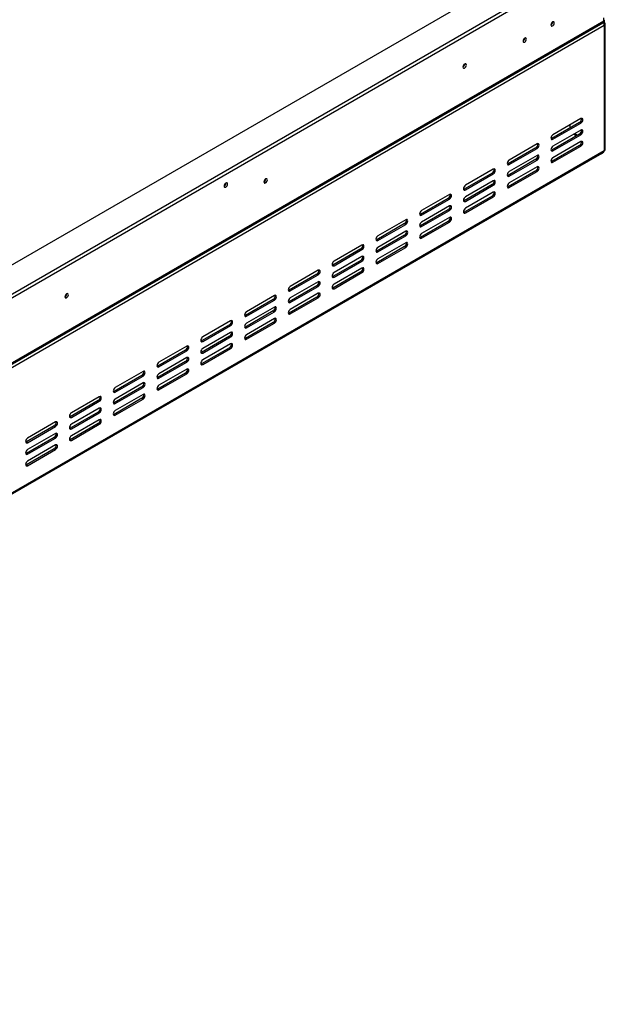
# Model space of a CAD drawing. Units: millimetres. Extents: x 105 to 4054, y 101 to 3106.
# Drawn here: x 3689 to 4044, y 273 to 870 of the extents above; entities that cross this region are included whole.
import ezdxf

# ---------------------------------------------------------------- set-up
doc = ezdxf.new("R2010")
doc.units = ezdxf.units.MM
doc.header["$LTSCALE"] = 15

msp = doc.modelspace()

# ---------------------------------------------------------------- linework, layer by layer
at = {"color": 7, "linetype": 'Continuous', "lineweight": 25}
for p, q in [((3148.209, 411.522), (3996.911, 901.467)), ((4012.339, 892.561), (3148.209, 393.709)), ((4012.339, 890.334), (3148.209, 391.482)), ((4043.262, 869.046), (4043.262, 870.716)), ((4043.503, 866.123), (3149.656, 350.116)), ((3150.778, 352.903), (4042.697, 867.797)), ((3151.343, 354.152), (4043.262, 869.046)), ((4012.237, 868.227), (4012.235, 868.307)), ((4043.503, 867.792), (4043.079, 867.548)), ((4043.503, 869.463), (4043.262, 869.602)), ((4043.262, 869.324), (4043.503, 869.463)), ((4043.503, 869.463), (4043.503, 867.792)), ((4043.503, 866.123), (4043.503, 790.407)), ((4044.102, 791.242), (4044.102, 866.958)), ((3995.363, 858.486), (3995.361, 858.565)), ((3958.939, 842.748), (3958.935, 842.856)), ((3958.987, 842.776), (3958.983, 842.88)), ((4028.557, 807.389), (4011.683, 797.647)), ((4029.28, 809.755), (4012.406, 800.014)), ((4012.406, 797.23), (4029.28, 806.971)), ((4022.531, 805.858), (4022.531, 803.91)), ((4028.557, 807.389), (4029.28, 806.971)), ((4028.557, 800.429), (4011.683, 790.688)), ((4029.28, 802.796), (4012.406, 793.054)), ((4012.406, 790.271), (4029.28, 800.012)), ((4024.938, 800.289), (4026.626, 799.315)), ((4028.557, 800.429), (4029.28, 800.012)), ((4002.764, 794.447), (3985.89, 784.706)), ((4011.683, 797.647), (4011.273, 797.494)), ((4011.683, 797.647), (4012.406, 797.23)), ((4028.557, 793.47), (4011.683, 783.729)), ((4029.28, 795.836), (4012.406, 786.095)), ((4012.406, 783.312), (4029.28, 793.053)), ((4028.557, 793.47), (4029.28, 793.053)), ((3149.232, 273.463), (4043.079, 789.47)), ((3149.656, 274.4), (4043.503, 790.407)), ((4002.041, 792.081), (3985.166, 782.34)), ((3985.89, 781.922), (4002.764, 791.663)), ((4002.764, 787.488), (3985.89, 777.747)), ((4002.041, 792.081), (4002.764, 791.663)), ((4011.683, 790.688), (4011.273, 790.534)), ((4011.683, 790.688), (4012.406, 790.271)), ((4042.056, 788.625), (4035.307, 784.729)), ((3985.166, 782.34), (3984.756, 782.186)), ((4002.041, 785.122), (3985.166, 775.381)), ((3985.166, 782.34), (3985.89, 781.922)), ((3985.89, 774.963), (4002.764, 784.704)), ((4002.041, 785.122), (4002.764, 784.704)), ((4011.683, 783.729), (4011.273, 783.575)), ((4011.683, 783.729), (4012.406, 783.312)), ((4035.307, 784.729), (4034.865, 784.729)), ((4035.307, 784.984), (4035.307, 784.729)), ((3975.524, 776.773), (3958.65, 767.032)), ((3976.247, 779.139), (3959.373, 769.398)), ((3959.373, 766.615), (3976.247, 776.356)), ((3975.524, 776.773), (3976.247, 776.356)), ((3985.166, 775.381), (3984.756, 775.227)), ((4002.041, 778.163), (3985.166, 768.421)), ((3985.166, 775.381), (3985.89, 774.963)), ((4002.764, 780.529), (3985.89, 770.788)), ((3985.89, 768.004), (4002.764, 777.745)), ((4002.041, 778.163), (4002.764, 777.745)), ((3814.352, 770.692), (3814.348, 770.797)), ((3838.41, 773.167), (3838.405, 773.275)), ((3838.458, 773.195), (3838.454, 773.3)), ((3975.524, 769.814), (3958.65, 760.073)), ((3976.247, 772.18), (3959.373, 762.439)), ((3959.373, 759.655), (3976.247, 769.397)), ((3975.524, 769.814), (3976.247, 769.397)), ((3949.731, 763.832), (3932.857, 754.091)), ((3958.65, 767.032), (3958.24, 766.878)), ((3958.65, 767.032), (3959.373, 766.615)), ((3976.247, 765.221), (3959.373, 755.48)), ((3985.166, 768.421), (3984.756, 768.268)), ((3985.166, 768.421), (3985.89, 768.004)), ((3949.008, 761.466), (3932.133, 751.724)), ((3932.857, 751.307), (3949.731, 761.048)), ((3949.008, 761.466), (3949.731, 761.048)), ((3958.65, 760.073), (3958.24, 759.919)), ((3975.524, 762.855), (3958.65, 753.114)), ((3958.65, 760.073), (3959.373, 759.655)), ((3959.373, 752.696), (3976.247, 762.437)), ((3975.524, 762.855), (3976.247, 762.437)), ((3932.133, 751.724), (3931.723, 751.571)), ((3949.008, 754.506), (3932.133, 744.765)), ((3932.133, 751.724), (3932.857, 751.307)), ((3949.731, 756.873), (3932.857, 747.131)), ((3932.857, 744.348), (3949.731, 754.089)), ((3949.008, 754.506), (3949.731, 754.089)), ((3958.65, 753.114), (3958.24, 752.96)), ((3958.65, 753.114), (3959.373, 752.696)), ((3922.491, 746.158), (3905.617, 736.417)), ((3923.214, 748.524), (3906.34, 738.783)), ((3906.34, 735.999), (3923.214, 745.74)), ((3922.491, 746.158), (3923.214, 745.74)), ((3949.008, 747.547), (3932.133, 737.806)), ((3949.731, 749.913), (3932.857, 740.172)), ((3932.857, 737.389), (3949.731, 747.13)), ((3949.008, 747.547), (3949.731, 747.13)), ((3923.214, 741.565), (3906.34, 731.824)), ((3932.133, 744.765), (3931.723, 744.612)), ((3932.133, 744.765), (3932.857, 744.348)), ((3905.617, 736.417), (3905.207, 736.263)), ((3922.491, 739.199), (3905.617, 729.458)), ((3905.617, 736.417), (3906.34, 735.999)), ((3906.34, 729.04), (3923.214, 738.781)), ((3923.214, 734.606), (3906.34, 724.865)), ((3922.491, 739.199), (3923.214, 738.781)), ((3932.133, 737.806), (3931.723, 737.652)), ((3932.133, 737.806), (3932.857, 737.389)), ((3895.975, 730.85), (3879.1, 721.109)), ((3896.698, 733.216), (3879.824, 723.475)), ((3879.824, 720.692), (3896.698, 730.433)), ((3895.975, 730.85), (3896.698, 730.433)), ((3905.617, 729.458), (3905.207, 729.304)), ((3922.491, 732.24), (3905.617, 722.498)), ((3905.617, 729.458), (3906.34, 729.04)), ((3906.34, 722.081), (3923.214, 731.822)), ((3922.491, 732.24), (3923.214, 731.822)), ((3895.975, 723.891), (3879.1, 714.15)), ((3896.698, 726.257), (3879.824, 716.516)), ((3879.824, 713.732), (3896.698, 723.474)), ((3895.975, 723.891), (3896.698, 723.474)), ((3905.617, 722.498), (3905.207, 722.345)), ((3905.617, 722.498), (3906.34, 722.081)), ((3869.458, 715.543), (3852.584, 705.801)), ((3870.181, 717.909), (3853.307, 708.168)), ((3869.458, 715.543), (3870.181, 715.125)), ((3879.1, 721.109), (3878.69, 720.955)), ((3879.1, 721.109), (3879.824, 720.692)), ((3895.975, 716.932), (3879.1, 707.191)), ((3896.698, 719.298), (3879.824, 709.557)), ((3879.824, 706.773), (3896.698, 716.515)), ((3895.975, 716.932), (3896.698, 716.515)), ((3853.307, 705.384), (3870.181, 715.125)), ((3870.181, 710.95), (3853.307, 701.208)), ((3879.1, 714.15), (3878.69, 713.996)), ((3879.1, 714.15), (3879.824, 713.732)), ((3717.88, 703.587), (3717.876, 703.695)), ((3717.928, 703.615), (3717.924, 703.72)), ((3852.584, 705.801), (3852.174, 705.648)), ((3869.458, 708.584), (3852.584, 698.842)), ((3852.584, 705.801), (3853.307, 705.384)), ((3853.307, 698.425), (3870.181, 708.166)), ((3870.181, 703.991), (3853.307, 694.249)), ((3869.458, 708.584), (3870.181, 708.166)), ((3879.1, 707.191), (3878.69, 707.037)), ((3879.1, 707.191), (3879.824, 706.773)), ((3842.942, 700.235), (3826.067, 690.494)), ((3843.665, 702.601), (3826.791, 692.86)), ((3826.791, 690.076), (3843.665, 699.818)), ((3842.942, 700.235), (3843.665, 699.818)), ((3852.584, 698.842), (3852.174, 698.689)), ((3869.458, 701.624), (3852.584, 691.883)), ((3852.584, 698.842), (3853.307, 698.425)), ((3853.307, 691.466), (3870.181, 701.207)), ((3869.458, 701.624), (3870.181, 701.207)), ((3842.942, 693.276), (3826.067, 683.535)), ((3843.665, 695.642), (3826.791, 685.901)), ((3826.791, 683.117), (3843.665, 692.858)), ((3842.942, 693.276), (3843.665, 692.858)), ((3852.584, 691.883), (3852.174, 691.729)), ((3852.584, 691.883), (3853.307, 691.466)), ((3817.148, 687.294), (3800.274, 677.552)), ((3826.067, 690.494), (3825.657, 690.34)), ((3826.067, 690.494), (3826.791, 690.076)), ((3842.942, 686.317), (3826.067, 676.575)), ((3843.665, 688.683), (3826.791, 678.942)), ((3826.791, 676.158), (3843.665, 685.899)), ((3842.942, 686.317), (3843.665, 685.899)), ((3816.425, 684.927), (3799.551, 675.186)), ((3800.274, 674.769), (3817.148, 684.51)), ((3817.148, 680.334), (3800.274, 670.593)), ((3816.425, 684.927), (3817.148, 684.51)), ((3826.067, 683.535), (3825.657, 683.381)), ((3826.067, 683.535), (3826.791, 683.117)), ((3799.551, 675.186), (3799.141, 675.032)), ((3816.425, 677.968), (3799.551, 668.227)), ((3799.551, 675.186), (3800.274, 674.769)), ((3800.274, 667.809), (3817.148, 677.551)), ((3816.425, 677.968), (3817.148, 677.551)), ((3826.067, 676.575), (3825.657, 676.422)), ((3826.067, 676.575), (3826.791, 676.158)), ((3789.909, 669.62), (3773.034, 659.878)), ((3790.632, 671.986), (3773.758, 662.245)), ((3773.758, 659.461), (3790.632, 669.202)), ((3789.909, 669.62), (3790.632, 669.202)), ((3799.551, 668.227), (3799.141, 668.073)), ((3816.425, 671.009), (3799.551, 661.268)), ((3799.551, 668.227), (3800.274, 667.809)), ((3817.148, 673.375), (3800.274, 663.634)), ((3800.274, 660.85), (3817.148, 670.592)), ((3816.425, 671.009), (3817.148, 670.592)), ((3789.909, 662.661), (3773.034, 652.919)), ((3790.632, 665.027), (3773.758, 655.285)), ((3773.758, 652.502), (3790.632, 662.243)), ((3789.909, 662.661), (3790.632, 662.243)), ((3764.115, 656.678), (3747.241, 646.937)), ((3773.034, 659.878), (3772.624, 659.725)), ((3773.034, 659.878), (3773.758, 659.461)), ((3790.632, 658.068), (3773.758, 648.326)), ((3799.551, 661.268), (3799.141, 661.114)), ((3799.551, 661.268), (3800.274, 660.85)), ((3763.392, 654.312), (3746.518, 644.571)), ((3747.241, 644.153), (3764.115, 653.895)), ((3763.392, 654.312), (3764.115, 653.895)), ((3773.034, 652.919), (3772.624, 652.766)), ((3789.909, 655.701), (3773.034, 645.96)), ((3773.034, 652.919), (3773.758, 652.502)), ((3773.758, 645.543), (3790.632, 655.284)), ((3789.909, 655.701), (3790.632, 655.284)), ((3746.518, 644.571), (3746.108, 644.417)), ((3763.392, 647.353), (3746.518, 637.612)), ((3746.518, 644.571), (3747.241, 644.153)), ((3764.115, 649.719), (3747.241, 639.978)), ((3747.241, 637.194), (3764.115, 646.935)), ((3763.392, 647.353), (3764.115, 646.935)), ((3773.034, 645.96), (3772.624, 645.806)), ((3773.034, 645.96), (3773.758, 645.543)), ((3736.876, 639.004), (3720.001, 629.263)), ((3737.599, 641.371), (3720.725, 631.629)), ((3720.725, 628.846), (3737.599, 638.587)), ((3736.876, 639.004), (3737.599, 638.587)), ((3763.392, 640.394), (3746.518, 630.653)), ((3764.115, 642.76), (3747.241, 633.019)), ((3747.241, 630.235), (3764.115, 639.976)), ((3763.392, 640.394), (3764.115, 639.976)), ((3736.876, 632.045), (3720.001, 622.304)), ((3737.599, 634.411), (3720.725, 624.67)), ((3736.876, 632.045), (3737.599, 631.628)), ((3746.518, 637.612), (3746.108, 637.458)), ((3746.518, 637.612), (3747.241, 637.194)), ((3711.082, 626.063), (3694.208, 616.322)), ((3720.001, 629.263), (3719.591, 629.109)), ((3720.001, 629.263), (3720.725, 628.846)), ((3720.725, 621.887), (3737.599, 631.628)), ((3737.599, 627.452), (3720.725, 617.711)), ((3746.518, 630.653), (3746.108, 630.499)), ((3746.518, 630.653), (3747.241, 630.235)), ((3710.359, 623.697), (3693.485, 613.956)), ((3694.208, 613.538), (3711.082, 623.279)), ((3710.359, 623.697), (3711.082, 623.279)), ((3720.001, 622.304), (3719.591, 622.15)), ((3736.876, 625.086), (3720.001, 615.345)), ((3720.001, 622.304), (3720.725, 621.887)), ((3720.725, 614.927), (3737.599, 624.669)), ((3736.876, 625.086), (3737.599, 624.669)), ((3710.359, 616.738), (3693.485, 606.996)), ((3711.082, 619.104), (3694.208, 609.363)), ((3694.208, 606.579), (3711.082, 616.32)), ((3710.359, 616.738), (3711.082, 616.32)), ((3720.001, 615.345), (3719.591, 615.191)), ((3720.001, 615.345), (3720.725, 614.927)), ((3693.485, 613.956), (3693.075, 613.802)), ((3693.485, 613.956), (3694.208, 613.538)), ((3710.359, 609.778), (3693.485, 600.037)), ((3711.082, 612.145), (3694.208, 602.403)), ((3694.208, 599.62), (3711.082, 609.361)), ((3710.359, 609.778), (3711.082, 609.361)), ((3693.485, 606.996), (3693.075, 606.843)), ((3693.485, 606.996), (3694.208, 606.579)), ((3693.485, 600.037), (3693.075, 599.883)), ((3693.485, 600.037), (3694.208, 599.62))]:
    msp.add_line(p, q, dxfattribs=at)
at = {"color": 8, "linetype": 'Continuous', "lineweight": 25}
for p, q in [((4027.253, 799.676), (4025.565, 800.651)), ((4042.056, 788.88), (4042.056, 788.625))]:
    msp.add_line(p, q, dxfattribs=at)
at = {"color": 7, "linetype": 'Continuous', "lineweight": 25, "flags": 128}
for points in [[(4013.202, 867.67), (4013.123, 868.083), (4012.898, 868.342), (4012.562, 868.407), (4012.165, 868.269), (4011.768, 867.949), (4011.432, 867.495), (4011.207, 866.977), (4011.129, 866.474), (4011.207, 866.061), (4011.432, 865.803), (4011.768, 865.737), (4012.165, 865.875), (4012.562, 866.195), (4012.898, 866.649), (4013.123, 867.167), (4013.202, 867.67)], [(3996.327, 857.929), (3996.249, 858.342), (3996.024, 858.6), (3995.688, 858.666), (3995.291, 858.528), (3994.894, 858.208), (3994.558, 857.754), (3994.333, 857.236), (3994.254, 856.732), (3994.333, 856.32), (3994.558, 856.061), (3994.894, 855.996), (3995.291, 856.134), (3995.688, 856.454), (3996.024, 856.908), (3996.249, 857.426), (3996.327, 857.929)], [(3959.952, 842.219), (3959.871, 842.641), (3959.641, 842.906), (3959.297, 842.972), (3958.891, 842.831), (3958.485, 842.504), (3958.141, 842.04), (3957.911, 841.51), (3957.83, 840.994), (3957.911, 840.572), (3958.141, 840.308), (3958.485, 840.241), (3958.891, 840.382), (3959.297, 840.709), (3959.641, 841.173), (3959.871, 841.704), (3959.952, 842.219)], [(4029.28, 806.971), (4029.742, 807.343), (4030.133, 807.871), (4030.394, 808.473), (4030.486, 809.059), (4030.394, 809.538), (4030.133, 809.839), (4029.742, 809.915), (4029.28, 809.755)], [(4012.406, 800.014), (4011.945, 799.641), (4011.554, 799.114), (4011.293, 798.511), (4011.201, 797.926), (4011.293, 797.446), (4011.554, 797.146), (4011.945, 797.07), (4012.406, 797.23)], [(4029.28, 800.012), (4029.742, 800.384), (4030.133, 800.912), (4030.394, 801.514), (4030.486, 802.1), (4030.394, 802.579), (4030.133, 802.88), (4029.742, 802.956), (4029.28, 802.796)], [(4002.764, 791.663), (4003.225, 792.036), (4003.616, 792.563), (4003.877, 793.165), (4003.969, 793.751), (4003.877, 794.231), (4003.616, 794.531), (4003.225, 794.607), (4002.764, 794.447)], [(4012.406, 793.054), (4011.945, 792.682), (4011.554, 792.155), (4011.293, 791.552), (4011.201, 790.967), (4011.293, 790.487), (4011.554, 790.186), (4011.945, 790.11), (4012.406, 790.271)], [(4029.28, 793.053), (4029.742, 793.425), (4030.133, 793.952), (4030.394, 794.555), (4030.486, 795.14), (4030.394, 795.62), (4030.133, 795.921), (4029.742, 795.997), (4029.28, 795.836)], [(4002.764, 784.704), (4003.225, 785.076), (4003.616, 785.604), (4003.877, 786.206), (4003.969, 786.792), (4003.877, 787.272), (4003.616, 787.572), (4003.225, 787.648), (4002.764, 787.488)], [(3985.89, 784.706), (3985.428, 784.334), (3985.037, 783.806), (3984.776, 783.204), (3984.684, 782.618), (3984.776, 782.139), (3985.037, 781.838), (3985.428, 781.762), (3985.89, 781.922)], [(4012.406, 786.095), (4011.945, 785.723), (4011.554, 785.196), (4011.293, 784.593), (4011.201, 784.008), (4011.293, 783.528), (4011.554, 783.227), (4011.945, 783.151), (4012.406, 783.312)], [(3976.247, 776.356), (3976.709, 776.728), (3977.1, 777.255), (3977.361, 777.858), (3977.453, 778.443), (3977.361, 778.923), (3977.1, 779.224), (3976.709, 779.3), (3976.247, 779.139)], [(3985.89, 777.747), (3985.428, 777.374), (3985.037, 776.847), (3984.776, 776.245), (3984.684, 775.659), (3984.776, 775.179), (3985.037, 774.879), (3985.428, 774.803), (3985.89, 774.963)], [(4002.764, 777.745), (4003.225, 778.117), (4003.616, 778.645), (4003.877, 779.247), (4003.969, 779.833), (4003.877, 780.312), (4003.616, 780.613), (4003.225, 780.689), (4002.764, 780.529)], [(3815.316, 770.136), (3815.235, 770.558), (3815.006, 770.822), (3814.661, 770.889), (3814.256, 770.748), (3813.85, 770.421), (3813.506, 769.956), (3813.276, 769.426), (3813.195, 768.911), (3813.276, 768.489), (3813.506, 768.224), (3813.85, 768.157), (3814.256, 768.299), (3814.661, 768.626), (3815.006, 769.09), (3815.235, 769.62), (3815.316, 770.136)], [(3839.422, 772.639), (3839.341, 773.061), (3839.111, 773.325), (3838.767, 773.392), (3838.361, 773.251), (3837.956, 772.924), (3837.611, 772.459), (3837.382, 771.929), (3837.301, 771.414), (3837.382, 770.992), (3837.611, 770.727), (3837.956, 770.66), (3838.361, 770.802), (3838.767, 771.129), (3839.111, 771.593), (3839.341, 772.123), (3839.422, 772.639)], [(3959.373, 769.398), (3958.912, 769.026), (3958.521, 768.499), (3958.26, 767.896), (3958.168, 767.311), (3958.26, 766.831), (3958.521, 766.53), (3958.912, 766.454), (3959.373, 766.615)], [(3976.247, 769.397), (3976.709, 769.769), (3977.1, 770.296), (3977.361, 770.899), (3977.453, 771.484), (3977.361, 771.964), (3977.1, 772.265), (3976.709, 772.341), (3976.247, 772.18)], [(3985.89, 770.788), (3985.428, 770.415), (3985.037, 769.888), (3984.776, 769.286), (3984.684, 768.7), (3984.776, 768.22), (3985.037, 767.92), (3985.428, 767.844), (3985.89, 768.004)], [(3949.731, 761.048), (3950.192, 761.42), (3950.583, 761.948), (3950.844, 762.55), (3950.936, 763.136), (3950.844, 763.615), (3950.583, 763.916), (3950.192, 763.992), (3949.731, 763.832)], [(3976.247, 762.437), (3976.709, 762.81), (3977.1, 763.337), (3977.361, 763.94), (3977.453, 764.525), (3977.361, 765.005), (3977.1, 765.305), (3976.709, 765.381), (3976.247, 765.221)], [(3959.373, 762.439), (3958.912, 762.067), (3958.521, 761.539), (3958.26, 760.937), (3958.168, 760.351), (3958.26, 759.872), (3958.521, 759.571), (3958.912, 759.495), (3959.373, 759.655)], [(3932.857, 754.091), (3932.395, 753.718), (3932.004, 753.191), (3931.743, 752.589), (3931.651, 752.003), (3931.743, 751.523), (3932.004, 751.223), (3932.395, 751.147), (3932.857, 751.307)], [(3949.731, 754.089), (3950.192, 754.461), (3950.583, 754.989), (3950.844, 755.591), (3950.936, 756.177), (3950.844, 756.656), (3950.583, 756.957), (3950.192, 757.033), (3949.731, 756.873)], [(3959.373, 755.48), (3958.912, 755.108), (3958.521, 754.58), (3958.26, 753.978), (3958.168, 753.392), (3958.26, 752.913), (3958.521, 752.612), (3958.912, 752.536), (3959.373, 752.696)], [(3923.214, 745.74), (3923.676, 746.113), (3924.067, 746.64), (3924.328, 747.243), (3924.42, 747.828), (3924.328, 748.308), (3924.067, 748.608), (3923.676, 748.684), (3923.214, 748.524)], [(3932.857, 747.131), (3932.395, 746.759), (3932.004, 746.232), (3931.743, 745.629), (3931.651, 745.044), (3931.743, 744.564), (3932.004, 744.263), (3932.395, 744.187), (3932.857, 744.348)], [(3949.731, 747.13), (3950.192, 747.502), (3950.583, 748.029), (3950.844, 748.632), (3950.936, 749.217), (3950.844, 749.697), (3950.583, 749.998), (3950.192, 750.074), (3949.731, 749.913)], [(3923.214, 738.781), (3923.676, 739.154), (3924.067, 739.681), (3924.328, 740.283), (3924.42, 740.869), (3924.328, 741.349), (3924.067, 741.649), (3923.676, 741.725), (3923.214, 741.565)], [(3932.857, 740.172), (3932.395, 739.8), (3932.004, 739.273), (3931.743, 738.67), (3931.651, 738.085), (3931.743, 737.605), (3932.004, 737.304), (3932.395, 737.228), (3932.857, 737.389)], [(3896.698, 730.433), (3897.159, 730.805), (3897.55, 731.332), (3897.811, 731.935), (3897.903, 732.52), (3897.811, 733), (3897.55, 733.301), (3897.159, 733.377), (3896.698, 733.216)], [(3906.34, 738.783), (3905.879, 738.411), (3905.488, 737.883), (3905.227, 737.281), (3905.135, 736.695), (3905.227, 736.216), (3905.488, 735.915), (3905.879, 735.839), (3906.34, 735.999)], [(3923.214, 731.822), (3923.676, 732.194), (3924.067, 732.722), (3924.328, 733.324), (3924.42, 733.91), (3924.328, 734.389), (3924.067, 734.69), (3923.676, 734.766), (3923.214, 734.606)], [(3906.34, 731.824), (3905.879, 731.452), (3905.488, 730.924), (3905.227, 730.322), (3905.135, 729.736), (3905.227, 729.256), (3905.488, 728.956), (3905.879, 728.88), (3906.34, 729.04)], [(3879.824, 723.475), (3879.362, 723.103), (3878.971, 722.576), (3878.71, 721.973), (3878.618, 721.388), (3878.71, 720.908), (3878.971, 720.607), (3879.362, 720.531), (3879.824, 720.692)], [(3896.698, 723.474), (3897.159, 723.846), (3897.55, 724.373), (3897.811, 724.976), (3897.903, 725.561), (3897.811, 726.041), (3897.55, 726.342), (3897.159, 726.418), (3896.698, 726.257)], [(3906.34, 724.865), (3905.879, 724.492), (3905.488, 723.965), (3905.227, 723.363), (3905.135, 722.777), (3905.227, 722.297), (3905.488, 721.997), (3905.879, 721.921), (3906.34, 722.081)], [(3870.181, 715.125), (3870.642, 715.497), (3871.034, 716.025), (3871.295, 716.627), (3871.387, 717.213), (3871.295, 717.692), (3871.034, 717.993), (3870.642, 718.069), (3870.181, 717.909)], [(3879.824, 716.516), (3879.362, 716.144), (3878.971, 715.616), (3878.71, 715.014), (3878.618, 714.428), (3878.71, 713.949), (3878.971, 713.648), (3879.362, 713.572), (3879.824, 713.732)], [(3896.698, 716.515), (3897.159, 716.887), (3897.55, 717.414), (3897.811, 718.017), (3897.903, 718.602), (3897.811, 719.082), (3897.55, 719.383), (3897.159, 719.459), (3896.698, 719.298)], [(3870.181, 708.166), (3870.642, 708.538), (3871.034, 709.066), (3871.295, 709.668), (3871.387, 710.254), (3871.295, 710.733), (3871.034, 711.034), (3870.642, 711.11), (3870.181, 710.95)], [(3879.824, 709.557), (3879.362, 709.185), (3878.971, 708.657), (3878.71, 708.055), (3878.618, 707.469), (3878.71, 706.99), (3878.971, 706.689), (3879.362, 706.613), (3879.824, 706.773)], [(3718.893, 703.058), (3718.812, 703.481), (3718.582, 703.745), (3718.238, 703.812), (3717.832, 703.671), (3717.426, 703.343), (3717.082, 702.879), (3716.852, 702.349), (3716.771, 701.834), (3716.852, 701.412), (3717.082, 701.147), (3717.426, 701.08), (3717.832, 701.221), (3718.238, 701.549), (3718.582, 702.013), (3718.812, 702.543), (3718.893, 703.058)], [(3853.307, 708.168), (3852.846, 707.795), (3852.455, 707.268), (3852.194, 706.666), (3852.102, 706.08), (3852.194, 705.6), (3852.455, 705.3), (3852.846, 705.224), (3853.307, 705.384)], [(3870.181, 701.207), (3870.642, 701.579), (3871.034, 702.107), (3871.295, 702.709), (3871.387, 703.294), (3871.295, 703.774), (3871.034, 704.075), (3870.642, 704.151), (3870.181, 703.991)], [(3843.665, 699.818), (3844.126, 700.19), (3844.517, 700.717), (3844.778, 701.32), (3844.87, 701.905), (3844.778, 702.385), (3844.517, 702.686), (3844.126, 702.762), (3843.665, 702.601)], [(3853.307, 701.208), (3852.846, 700.836), (3852.455, 700.309), (3852.194, 699.706), (3852.102, 699.121), (3852.194, 698.641), (3852.455, 698.34), (3852.846, 698.264), (3853.307, 698.425)], [(3826.791, 692.86), (3826.329, 692.488), (3825.938, 691.96), (3825.677, 691.358), (3825.585, 690.772), (3825.677, 690.293), (3825.938, 689.992), (3826.329, 689.916), (3826.791, 690.076)], [(3843.665, 692.858), (3844.126, 693.231), (3844.517, 693.758), (3844.778, 694.36), (3844.87, 694.946), (3844.778, 695.426), (3844.517, 695.726), (3844.126, 695.802), (3843.665, 695.642)], [(3853.307, 694.249), (3852.846, 693.877), (3852.455, 693.35), (3852.194, 692.747), (3852.102, 692.162), (3852.194, 691.682), (3852.455, 691.381), (3852.846, 691.305), (3853.307, 691.466)], [(3817.148, 684.51), (3817.609, 684.882), (3818.001, 685.41), (3818.262, 686.012), (3818.354, 686.598), (3818.262, 687.077), (3818.001, 687.378), (3817.609, 687.454), (3817.148, 687.294)], [(3826.791, 685.901), (3826.329, 685.529), (3825.938, 685.001), (3825.677, 684.399), (3825.585, 683.813), (3825.677, 683.333), (3825.938, 683.033), (3826.329, 682.957), (3826.791, 683.117)], [(3843.665, 685.899), (3844.126, 686.271), (3844.517, 686.799), (3844.778, 687.401), (3844.87, 687.987), (3844.778, 688.467), (3844.517, 688.767), (3844.126, 688.843), (3843.665, 688.683)], [(3817.148, 677.551), (3817.609, 677.923), (3818.001, 678.45), (3818.262, 679.053), (3818.354, 679.638), (3818.262, 680.118), (3818.001, 680.419), (3817.609, 680.495), (3817.148, 680.334)], [(3800.274, 677.552), (3799.813, 677.18), (3799.422, 676.653), (3799.161, 676.05), (3799.069, 675.465), (3799.161, 674.985), (3799.422, 674.684), (3799.813, 674.608), (3800.274, 674.769)], [(3826.791, 678.942), (3826.329, 678.569), (3825.938, 678.042), (3825.677, 677.44), (3825.585, 676.854), (3825.677, 676.374), (3825.938, 676.074), (3826.329, 675.998), (3826.791, 676.158)], [(3790.632, 669.202), (3791.093, 669.574), (3791.484, 670.102), (3791.745, 670.704), (3791.837, 671.29), (3791.745, 671.77), (3791.484, 672.07), (3791.093, 672.146), (3790.632, 671.986)], [(3800.274, 670.593), (3799.813, 670.221), (3799.422, 669.693), (3799.161, 669.091), (3799.069, 668.506), (3799.161, 668.026), (3799.422, 667.725), (3799.813, 667.649), (3800.274, 667.809)], [(3817.148, 670.592), (3817.609, 670.964), (3818.001, 671.491), (3818.262, 672.094), (3818.354, 672.679), (3818.262, 673.159), (3818.001, 673.46), (3817.609, 673.536), (3817.148, 673.375)], [(3773.758, 662.245), (3773.296, 661.872), (3772.905, 661.345), (3772.644, 660.743), (3772.552, 660.157), (3772.644, 659.677), (3772.905, 659.377), (3773.296, 659.301), (3773.758, 659.461)], [(3790.632, 662.243), (3791.093, 662.615), (3791.484, 663.143), (3791.745, 663.745), (3791.837, 664.331), (3791.745, 664.81), (3791.484, 665.111), (3791.093, 665.187), (3790.632, 665.027)], [(3800.274, 663.634), (3799.813, 663.262), (3799.422, 662.734), (3799.161, 662.132), (3799.069, 661.546), (3799.161, 661.067), (3799.422, 660.766), (3799.813, 660.69), (3800.274, 660.85)], [(3764.115, 653.895), (3764.576, 654.267), (3764.968, 654.794), (3765.229, 655.397), (3765.321, 655.982), (3765.229, 656.462), (3764.968, 656.763), (3764.576, 656.839), (3764.115, 656.678)], [(3790.632, 655.284), (3791.093, 655.656), (3791.484, 656.184), (3791.745, 656.786), (3791.837, 657.372), (3791.745, 657.851), (3791.484, 658.152), (3791.093, 658.228), (3790.632, 658.068)], [(3764.115, 646.935), (3764.576, 647.308), (3764.968, 647.835), (3765.229, 648.437), (3765.321, 649.023), (3765.229, 649.503), (3764.968, 649.803), (3764.576, 649.879), (3764.115, 649.719)], [(3773.758, 655.285), (3773.296, 654.913), (3772.905, 654.386), (3772.644, 653.783), (3772.552, 653.198), (3772.644, 652.718), (3772.905, 652.417), (3773.296, 652.342), (3773.758, 652.502)], [(3747.241, 646.937), (3746.78, 646.565), (3746.389, 646.037), (3746.128, 645.435), (3746.036, 644.849), (3746.128, 644.37), (3746.389, 644.069), (3746.78, 643.993), (3747.241, 644.153)], [(3773.758, 648.326), (3773.296, 647.954), (3772.905, 647.427), (3772.644, 646.824), (3772.552, 646.239), (3772.644, 645.759), (3772.905, 645.458), (3773.296, 645.382), (3773.758, 645.543)], [(3737.599, 638.587), (3738.06, 638.959), (3738.451, 639.487), (3738.712, 640.089), (3738.804, 640.675), (3738.712, 641.154), (3738.451, 641.455), (3738.06, 641.531), (3737.599, 641.371)], [(3747.241, 639.978), (3746.78, 639.606), (3746.389, 639.078), (3746.128, 638.476), (3746.036, 637.89), (3746.128, 637.411), (3746.389, 637.11), (3746.78, 637.034), (3747.241, 637.194)], [(3764.115, 639.976), (3764.576, 640.348), (3764.968, 640.876), (3765.229, 641.478), (3765.321, 642.064), (3765.229, 642.544), (3764.968, 642.844), (3764.576, 642.92), (3764.115, 642.76)], [(3737.599, 631.628), (3738.06, 632), (3738.451, 632.527), (3738.712, 633.13), (3738.804, 633.715), (3738.712, 634.195), (3738.451, 634.496), (3738.06, 634.572), (3737.599, 634.411)], [(3747.241, 633.019), (3746.78, 632.646), (3746.389, 632.119), (3746.128, 631.517), (3746.036, 630.931), (3746.128, 630.451), (3746.389, 630.151), (3746.78, 630.075), (3747.241, 630.235)], [(3711.082, 623.279), (3711.543, 623.651), (3711.934, 624.179), (3712.196, 624.781), (3712.288, 625.367), (3712.196, 625.847), (3711.934, 626.147), (3711.543, 626.223), (3711.082, 626.063)], [(3720.725, 631.629), (3720.263, 631.257), (3719.872, 630.73), (3719.611, 630.127), (3719.519, 629.542), (3719.611, 629.062), (3719.872, 628.761), (3720.263, 628.685), (3720.725, 628.846)], [(3737.599, 624.669), (3738.06, 625.041), (3738.451, 625.568), (3738.712, 626.171), (3738.804, 626.756), (3738.712, 627.236), (3738.451, 627.537), (3738.06, 627.613), (3737.599, 627.452)], [(3720.725, 624.67), (3720.263, 624.298), (3719.872, 623.771), (3719.611, 623.168), (3719.519, 622.583), (3719.611, 622.103), (3719.872, 621.802), (3720.263, 621.726), (3720.725, 621.887)], [(3694.208, 616.322), (3693.747, 615.949), (3693.356, 615.422), (3693.095, 614.82), (3693.003, 614.234), (3693.095, 613.754), (3693.356, 613.454), (3693.747, 613.378), (3694.208, 613.538)], [(3711.082, 616.32), (3711.543, 616.692), (3711.934, 617.22), (3712.196, 617.822), (3712.288, 618.408), (3712.196, 618.887), (3711.934, 619.188), (3711.543, 619.264), (3711.082, 619.104)], [(3720.725, 617.711), (3720.263, 617.339), (3719.872, 616.811), (3719.611, 616.209), (3719.519, 615.623), (3719.611, 615.144), (3719.872, 614.843), (3720.263, 614.767), (3720.725, 614.927)], [(3694.208, 609.363), (3693.747, 608.99), (3693.356, 608.463), (3693.095, 607.86), (3693.003, 607.275), (3693.095, 606.795), (3693.356, 606.495), (3693.747, 606.419), (3694.208, 606.579)], [(3711.082, 609.361), (3711.543, 609.733), (3711.934, 610.261), (3712.196, 610.863), (3712.288, 611.449), (3712.196, 611.928), (3711.934, 612.229), (3711.543, 612.305), (3711.082, 612.145)], [(3694.208, 602.403), (3693.747, 602.031), (3693.356, 601.504), (3693.095, 600.901), (3693.003, 600.316), (3693.095, 599.836), (3693.356, 599.535), (3693.747, 599.459), (3694.208, 599.62)]]:
    msp.add_lwpolyline(points, dxfattribs=at)
at = {"color": 7, "linetype": 'Continuous', "lineweight": 25}
for centre, radius, start, end in [((4010.063, 868.289), 2.175, 299.402334, 358.363148), ((4041.964, 868.88), 1.308, 304.056351, 7.25583), ((4040.375, 865.978), 3.131, 2.645768, 37.934073), ((4043.186, 866.958), 0.893, 290.783421, 69.216579), ((3993.189, 858.548), 2.175, 299.402334, 358.363148), ((3956.825, 842.804), 2.115, 298.408157, 358.464648), ((3956.77, 842.836), 2.218, 298.677074, 358.436812), ((4027.352, 809.445), 2.384, 300.361345, 11.207521), ((4027.352, 802.486), 2.384, 300.361345, 11.207521), ((4000.836, 794.138), 2.384, 300.361345, 11.207521), ((4027.352, 795.527), 2.384, 300.361345, 11.207521), ((4000.836, 787.178), 2.384, 300.361345, 11.207521), ((4040.643, 790.951), 2.721, 301.28192, 323.268327), ((4042.53, 790.283), 0.981, 304.056351, 7.25583), ((4043.078, 791.344), 1.029, 294.374658, 354.305201), ((3974.319, 778.83), 2.384, 300.361345, 11.207521), ((4000.836, 780.219), 2.384, 300.361345, 11.207521), ((3812.134, 770.753), 2.218, 298.677073, 358.436812), ((3836.296, 773.224), 2.115, 298.408156, 358.464649), ((3836.24, 773.256), 2.218, 298.677071, 358.436812), ((3974.319, 771.871), 2.384, 300.361345, 11.207521), ((3947.803, 763.522), 2.384, 300.361345, 11.207521), ((3974.319, 764.912), 2.384, 300.361345, 11.207521), ((3947.803, 756.563), 2.384, 300.361345, 11.207521), ((3921.286, 748.215), 2.384, 300.361345, 11.207521), ((3947.803, 749.604), 2.384, 300.361345, 11.207521), ((3921.286, 741.255), 2.384, 300.361345, 11.207521), ((3894.77, 732.907), 2.384, 300.361345, 11.207521), ((3921.286, 734.296), 2.384, 300.361345, 11.207521), ((3894.77, 725.948), 2.384, 300.361345, 11.207521), ((3868.253, 717.599), 2.384, 300.361345, 11.207521), ((3894.77, 718.989), 2.384, 300.361345, 11.207521), ((3868.253, 710.64), 2.384, 300.361345, 11.207521), ((3715.766, 703.644), 2.115, 298.408153, 358.464649), ((3715.711, 703.676), 2.218, 298.677074, 358.436812), ((3868.253, 703.681), 2.384, 300.361345, 11.207521), ((3841.737, 702.292), 2.384, 300.361345, 11.207521), ((3841.737, 695.332), 2.384, 300.361345, 11.207521), ((3815.22, 686.984), 2.384, 300.361345, 11.207521), ((3841.737, 688.373), 2.384, 300.361345, 11.207521), ((3815.22, 680.025), 2.384, 300.361345, 11.207521), ((3788.704, 671.676), 2.384, 300.361345, 11.207521), ((3815.22, 673.066), 2.384, 300.361345, 11.207521), ((3788.704, 664.717), 2.384, 300.361345, 11.207521), ((3762.187, 656.369), 2.384, 300.361345, 11.207521), ((3788.704, 657.758), 2.384, 300.361345, 11.207521), ((3762.187, 649.41), 2.384, 300.361345, 11.207521), ((3735.671, 641.061), 2.384, 300.361345, 11.207521), ((3762.187, 642.45), 2.384, 300.361345, 11.207521), ((3735.671, 634.102), 2.384, 300.361345, 11.207521), ((3709.154, 625.753), 2.384, 300.361345, 11.207521), ((3735.671, 627.143), 2.384, 300.361345, 11.207521), ((3709.154, 618.794), 2.384, 300.361345, 11.207521), ((3709.154, 611.835), 2.384, 300.361345, 11.207521)]:
    msp.add_arc(centre, radius, start, end, dxfattribs=at)

doc.saveas('drawing.dxf')
